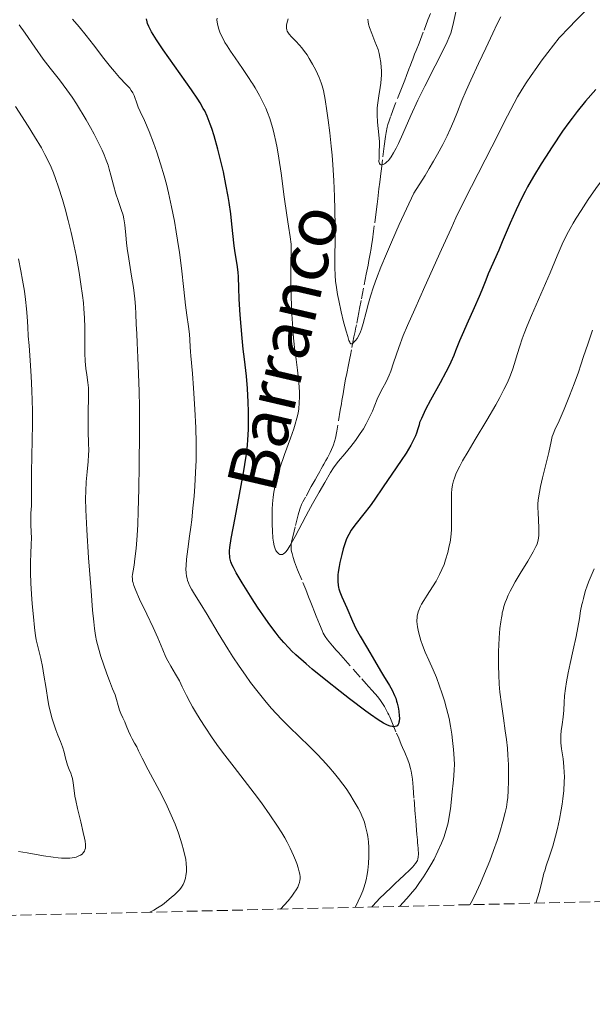
# Model space of a CAD drawing. Units: metres. Extents: x 658137 to 661592, y 4751073 to 4753465.
# Drawn here: x 659608 to 659700, y 4751092 to 4751250 of the extents above; entities that cross this region are included whole.
import ezdxf

# ---------------------------------------------------------------- set-up
doc = ezdxf.new("R2010")
doc.units = ezdxf.units.M
doc.header["$MEASUREMENT"] = 0
doc.linetypes.add('DGN Style 3', pattern=[2.435891, 1.739922, -0.695969])
for name, color, linetype, lineweight in [('Barranco lineal', 142, 'DGN Style 3', 13), ('Curva de nivel directora', 30, 'Continuous', 30), ('Curva de nivel intermedia', 30, 'Continuous', 0), ('Texto de arroyo-regatas y barrancos', 142, 'Continuous', 0), ('Zona arbolada', 92, 'DGN Style 3', 0)]:
    doc.layers.add(name, color=color, linetype=linetype, lineweight=lineweight)
doc.styles.add('Style-Arial', font='arial.ttf')

msp = doc.modelspace()

# ---------------------------------------------------------------- linework, layer by layer
at = {"layer": 'Barranco lineal', "color": 142, "linetype": 'DGN Style 3', "lineweight": 13}
for points in [[(659674.11, 4751251.25, 1031.99), (659673.69, 4751250.19, 1032.03), (659672.94, 4751248.25, 1032.21), (659672.71, 4751247.65, 1032.23), (659672.25, 4751246.46, 1032.26), (659671.78, 4751245.27, 1032.31), (659671.55, 4751244.67, 1032.36), (659671.24, 4751243.88, 1032.46), (659671.09, 4751243.48, 1032.53), (659670.86, 4751242.89, 1032.66), (659670.62, 4751242.27, 1032.83), (659670.21, 4751241.22, 1033.1), (659669.94, 4751240.5, 1033.26), (659669.42, 4751239.16, 1033.53), (659668.32, 4751236.34, 1034.03), (659667.64, 4751234.57, 1034.36), (659667.43, 4751233.94, 1034.47), (659667.25, 4751233.33, 1034.56), (659667.14, 4751232.91, 1034.6), (659666.97, 4751232.08, 1034.67), (659666.86, 4751231.44, 1034.7), (659666.65, 4751229.85, 1034.76), (659666.38, 4751227.68, 1034.9), (659666.25, 4751226.63, 1034.98), (659666.15, 4751225.85, 1035.08), (659666.11, 4751225.48, 1035.14), (659666.04, 4751224.95, 1035.25), (659665.93, 4751224.07, 1035.51), (659665.79, 4751223.01, 1035.88), (659665.59, 4751221.39, 1036.46), (659665.48, 4751220.54, 1036.72), (659665.32, 4751219.26, 1037.03), (659665.04, 4751217, 1037.47), (659664.93, 4751216.14, 1037.65), (659664.75, 4751214.76, 1038), (659664.61, 4751213.87, 1038.24), (659664.53, 4751213.37, 1038.36), (659664.37, 4751212.49, 1038.54), (659664.17, 4751211.43, 1038.71), (659664.03, 4751210.67, 1038.81), (659663.74, 4751209.24, 1038.97), (659663.3, 4751206.96, 1039.16), (659662.91, 4751205, 1039.41), (659662.66, 4751203.7, 1039.54), (659662.53, 4751203.05, 1039.57), (659662.15, 4751201.09, 1039.58), (659662.02, 4751200.44, 1039.61), (659661.93, 4751200.01, 1039.65), (659661.76, 4751199.14, 1039.77), (659661.35, 4751197.02, 1040.18), (659661.19, 4751196.21, 1040.31), (659661.08, 4751195.68, 1040.38), (659660.88, 4751194.65, 1040.47), (659660.6, 4751193.21, 1040.55), (659660.42, 4751192.3, 1040.58), (659660.26, 4751191.4, 1040.69), (659660.01, 4751189.97, 1040.92), (659659.83, 4751188.9, 1041.15), (659659.73, 4751188.32, 1041.31), (659659.56, 4751187.31, 1041.62), (659659, 4751183.94, 1042.61), (659658.78, 4751182.8, 1042.97), (659658.65, 4751182.28, 1043.13), (659658.47, 4751181.74, 1043.3), (659658.36, 4751181.46, 1043.39), (659657.93, 4751180.52, 1043.67), (659657.47, 4751179.64, 1043.9), (659657.24, 4751179.22, 1044), (659656.9, 4751178.63, 1044.11), (659656.75, 4751178.36, 1044.15), (659656.48, 4751177.88, 1044.18), (659656.24, 4751177.45, 1044.18), (659655.81, 4751176.68, 1044.14), (659655.5, 4751176.12, 1044.13), (659654.88, 4751175.01, 1044.18), (659653.94, 4751173.33, 1044.33), (659653.52, 4751172.56, 1044.37), (659653.32, 4751172.13, 1044.38), (659653.02, 4751171.37, 1044.41), (659652.74, 4751170.45, 1044.45), (659652.27, 4751168.54, 1044.55), (659651.94, 4751167.13, 1044.61), (659651.8, 4751166.55, 1044.64), (659651.69, 4751166.03, 1044.7), (659651.65, 4751165.76, 1044.74), (659651.62, 4751165.32, 1044.81), (659651.66, 4751164.82, 1044.89), (659651.7, 4751164.54, 1044.94), (659651.77, 4751164.24, 1044.99), (659651.95, 4751163.59, 1045.1), (659652.18, 4751162.91, 1045.21), (659652.68, 4751161.62, 1045.44), (659653.51, 4751159.57, 1045.87), (659653.98, 4751158.4, 1046.07), (659654.21, 4751157.82, 1046.13), (659654.45, 4751157.22, 1046.16), (659654.81, 4751156.31, 1046.21), (659655.03, 4751155.77, 1046.26), (659655.41, 4751154.81, 1046.39)], [(659655.41, 4751154.81, 1046.39), (659655.68, 4751154.13, 1046.5), (659656.2, 4751152.84, 1046.76), (659656.61, 4751151.83, 1047), (659656.81, 4751151.41, 1047.1), (659657.12, 4751150.85, 1047.23), (659657.47, 4751150.33, 1047.32), (659657.74, 4751150, 1047.36), (659658.3, 4751149.35, 1047.44), (659658.91, 4751148.67, 1047.55), (659659.29, 4751148.25, 1047.64), (659660.02, 4751147.43, 1047.84), (659663.01, 4751144.05, 1048.73), (659663.74, 4751143.23, 1048.92), (659664.11, 4751142.81, 1049), (659664.72, 4751142.13, 1049.08), (659665.59, 4751141.12, 1049.15), (659666.05, 4751140.53, 1049.2), (659666.47, 4751139.92, 1049.27), (659666.68, 4751139.59, 1049.32), (659666.98, 4751139.06, 1049.41), (659667.25, 4751138.51, 1049.52), (659667.38, 4751138.22, 1049.59), (659667.52, 4751137.9, 1049.64), (659667.85, 4751137.12, 1049.83), (659668.62, 4751135.3, 1050.35), (659668.98, 4751134.46, 1050.59), (659669.39, 4751133.47, 1050.8), (659669.61, 4751132.96, 1050.88), (659669.96, 4751132.14, 1050.95), (659670.43, 4751130.97, 1051.07), (659670.64, 4751130.38, 1051.14), (659670.88, 4751129.57, 1051.25), (659670.97, 4751129.15, 1051.3), (659671.09, 4751128.52, 1051.38), (659671.18, 4751127.87, 1051.46), (659671.3, 4751126.56, 1051.59), (659671.46, 4751124.58, 1051.77), (659671.51, 4751123.91, 1051.86), (659671.6, 4751122.88, 1052.01), (659671.65, 4751122.27, 1052.08), (659671.73, 4751121.19, 1052.17), (659671.86, 4751119.67, 1052.31), (659671.91, 4751118.97, 1052.4), (659671.99, 4751118.08, 1052.57), (659672.03, 4751117.57, 1052.71), (659672.05, 4751117.26, 1052.82), (659672.1, 4751116.66, 1053.05), (659672.15, 4751115.79, 1053.43), (659672.13, 4751115.37, 1053.61), (659672.05, 4751114.97, 1053.76), (659671.99, 4751114.78, 1053.82), (659671.91, 4751114.6, 1053.87), (659671.7, 4751114.26, 1053.93), (659671.44, 4751113.93, 1053.96), (659671.24, 4751113.73, 1053.96), (659670.82, 4751113.32, 1053.93), (659669.79, 4751112.35, 1053.82), (659669.14, 4751111.73, 1053.79), (659668.35, 4751110.99, 1053.8), (659667.79, 4751110.46, 1053.83), (659666.73, 4751109.46, 1053.91), (659665.86, 4751108.62, 1054.02), (659665.44, 4751108.17, 1054.08), (659664.71, 4751107.35, 1054.22), (659664.64, 4751107.26, 1054.23)]]:
    msp.add_polyline3d(points, dxfattribs=at)
at = {"layer": 'Curva de nivel directora', "color": 30, "linetype": 'Continuous', "lineweight": 30, "elevation": 1050, "flags": 128}
for points in [[(659668.64, 4751140.44), (659668.73, 4751140.12), (659668.88, 4751139.48), (659669, 4751138.84), (659669.07, 4751138.05), (659669.08, 4751137.7), (659669.05, 4751137.23), (659669.02, 4751137.03), (659668.95, 4751136.79), (659668.88, 4751136.65), (659668.72, 4751136.46), (659668.62, 4751136.4), (659668.4, 4751136.33), (659668.16, 4751136.32), (659667.98, 4751136.34), (659667.6, 4751136.43), (659667.18, 4751136.57), (659666.94, 4751136.68), (659666.52, 4751136.9), (659665.66, 4751137.42), (659664.45, 4751138.26), (659663.67, 4751138.83), (659661.05, 4751140.81), (659659.54, 4751141.98), (659657.23, 4751143.82), (659655.04, 4751145.61), (659654.06, 4751146.44), (659652.4, 4751147.91), (659651.7, 4751148.57), (659651.26, 4751149.01), (659650.46, 4751149.87), (659649.7, 4751150.75), (659649.2, 4751151.37), (659648.17, 4751152.76), (659647.55, 4751153.64), (659646.23, 4751155.57), (659645.35, 4751156.91), (659643.74, 4751159.48), (659642.78, 4751161.1), (659642.31, 4751161.96), (659642.13, 4751162.34), (659641.93, 4751162.87), (659641.8, 4751163.32), (659641.76, 4751163.55), (659641.72, 4751163.89), (659641.7, 4751164.13), (659641.71, 4751164.65), (659641.76, 4751165.22), (659641.97, 4751166.64), (659642.58, 4751169.98), (659643.57, 4751175.19), (659644, 4751177.54), (659644.17, 4751178.55), (659644.43, 4751180.25), (659644.59, 4751181.67), (659644.66, 4751182.53), (659644.74, 4751184.23), (659644.76, 4751186.11), (659644.76, 4751187.11), (659644.72, 4751188.62), (659644.62, 4751190.81), (659644.43, 4751192.82), (659644.11, 4751195.55), (659643.92, 4751197.13), (659643.74, 4751198.91), (659643.42, 4751202.69), (659643.26, 4751205.19), (659643.19, 4751207.04), (659643.15, 4751208.79), (659643.09, 4751209.55), (659642.93, 4751210.77), (659642.62, 4751212.67), (659642.46, 4751213.8), (659642.25, 4751215.79), (659642.03, 4751217.84), (659641.9, 4751218.97), (659641.64, 4751220.78), (659641.48, 4751221.73), (659641.11, 4751223.71), (659640.7, 4751225.7), (659640.41, 4751226.99), (659639.83, 4751229.35), (659639.23, 4751231.53), (659638.85, 4751232.72), (659638.6, 4751233.43), (659638.09, 4751234.68), (659637.69, 4751235.53), (659637.47, 4751235.95), (659636.97, 4751236.82), (659636.57, 4751237.45), (659635.58, 4751238.93), (659631, 4751245.37), (659629.9, 4751246.99), (659629.38, 4751247.83), (659629.1, 4751248.3), (659628.69, 4751249.12), (659628.47, 4751249.65), (659628.39, 4751249.89), (659628.28, 4751250.37)], [(659700.74, 4751239), (659699.12, 4751237.12), (659697.75, 4751235.45), (659696.94, 4751234.39), (659696.42, 4751233.69), (659695.41, 4751232.28), (659693.72, 4751229.77), (659692.64, 4751228.08), (659691.96, 4751226.99), (659690.74, 4751224.99), (659689.77, 4751223.32), (659689.35, 4751222.56), (659688.76, 4751221.43), (659687.9, 4751219.6), (659686.95, 4751217.43), (659685.68, 4751214.42), (659685.11, 4751213.09), (659683.4, 4751209.29), (659683.01, 4751208.27), (659682.38, 4751206.65), (659681.96, 4751205.63), (659681.14, 4751203.79), (659679.94, 4751201.17), (659679.4, 4751199.97), (659678.79, 4751198.5), (659678.16, 4751196.9), (659677.85, 4751196.14), (659677.37, 4751195.04), (659677.09, 4751194.44), (659676.6, 4751193.45), (659675.68, 4751191.71), (659674.11, 4751188.92), (659673.32, 4751187.44), (659672.85, 4751186.47), (659672.63, 4751186), (659672.35, 4751185.31), (659672.27, 4751184.97), (659672.08, 4751184.3), (659671.84, 4751183.63), (659671.66, 4751183.19), (659671.25, 4751182.31), (659670.92, 4751181.66), (659670.18, 4751180.4), (659669.4, 4751179.19), (659667.88, 4751177), (659666.49, 4751174.97), (659665.03, 4751172.82), (659664.37, 4751171.9), (659663.36, 4751170.63), (659662.11, 4751169.08), (659661.57, 4751168.35), (659661.33, 4751168), (659660.92, 4751167.3), (659660.58, 4751166.59), (659660.38, 4751166.09), (659660.02, 4751164.99), (659659.78, 4751164.06), (659659.49, 4751162.76), (659659.37, 4751162.12), (659659.23, 4751161.21), (659659.18, 4751160.79), (659659.15, 4751160.4), (659659.14, 4751159.72), (659659.19, 4751159.12), (659659.26, 4751158.76), (659659.31, 4751158.52), (659659.46, 4751158.06), (659659.79, 4751157.25), (659660.32, 4751156.08), (659660.61, 4751155.45), (659661.5, 4751153.34), (659662.07, 4751152.16), (659662.76, 4751150.91), (659663.8, 4751149.18), (659664.32, 4751148.3), (659665.07, 4751146.99), (659666.02, 4751145.3), (659666.5, 4751144.49), (659667.47, 4751142.96), (659667.91, 4751142.18), (659668.31, 4751141.35), (659668.49, 4751140.91), (659668.64, 4751140.44)]]:
    msp.add_lwpolyline(points, dxfattribs=at)
at = {"layer": 'Curva de nivel intermedia', "color": 30, "linetype": 'Continuous', "lineweight": 0, "flags": 128}
for points, elevation in [([(659699.46, 4751252.03), (659697.5, 4751250.05), (659696.54, 4751249.06), (659694.87, 4751247.29), (659693.05, 4751244.96), (659691.96, 4751243.53), (659691.24, 4751242.53), (659690.34, 4751241.27), (659689.53, 4751240.06), (659688.9, 4751239.07), (659688.15, 4751237.82), (659687.57, 4751236.79), (659686.51, 4751234.75), (659683.97, 4751229.74), (659680.73, 4751223.36), (659679.02, 4751219.96), (659678.21, 4751218.29), (659677.42, 4751216.61), (659675.88, 4751213.22), (659673.21, 4751207.24), (659671.58, 4751203.61), (659670.39, 4751200.97), (659669.69, 4751199.33), (659668.99, 4751197.42), (659668.15, 4751194.94), (659667.69, 4751193.6), (659667.43, 4751192.95), (659667.23, 4751192.47), (659666.89, 4751191.79), (659666.44, 4751190.92), (659665.89, 4751189.89), (659665.52, 4751189.09), (659665.11, 4751188.11), (659664.73, 4751187.17), (659664.43, 4751186.49), (659664.07, 4751185.75), (659663.75, 4751185.14), (659663.28, 4751184.33), (659662.77, 4751183.54), (659662.02, 4751182.44), (659661.27, 4751181.45), (659660.3, 4751180.29), (659659.28, 4751179.1), (659658.72, 4751178.43), (659658.44, 4751178.04), (659657.98, 4751177.28), (659657.07, 4751175.66), (659656.16, 4751174.1), (659655.06, 4751172.21), (659654.41, 4751171.04), (659653.99, 4751170.25), (659652.27, 4751166.99), (659651.42, 4751165.44), (659651.08, 4751164.9), (659650.83, 4751164.57), (659650.63, 4751164.36), (659650.39, 4751164.17), (659650.24, 4751164.08), (659650.14, 4751164.05), (659649.99, 4751164.04), (659649.81, 4751164.08)], 1045), ([(659626.3, 4751238.03), (659626.08, 4751238.47), (659625.86, 4751238.85), (659625.6, 4751239.19), (659625.04, 4751239.81), (659623.97, 4751240.95), (659623.12, 4751241.89), (659622.51, 4751242.62), (659621.45, 4751243.98), (659619.77, 4751246.18), (659618.6, 4751247.68), (659617.43, 4751249.09), (659616.37, 4751250.33)], 1055), ([(659649.81, 4751164.08), (659649.66, 4751164.17), (659649.47, 4751164.35), (659649.29, 4751164.56), (659649.18, 4751164.73), (659649.05, 4751165), (659648.9, 4751165.47), (659648.78, 4751166.07), (659648.7, 4751166.71), (659648.6, 4751167.87), (659648.56, 4751168.88), (659648.55, 4751170.13), (659648.58, 4751171.37), (659648.62, 4751172.24), (659648.72, 4751173.29), (659648.83, 4751174.11), (659649.03, 4751175.16), (659649.22, 4751176), (659649.42, 4751176.72), (659649.82, 4751177.99), (659650.58, 4751180.2), (659651.52, 4751182.82), (659652.05, 4751184.31), (659652.3, 4751185.08), (659652.55, 4751186.01), (659652.74, 4751186.85), (659652.85, 4751187.53), (659652.94, 4751188.49), (659652.98, 4751189.47), (659652.98, 4751190.17), (659652.94, 4751191.07), (659652.84, 4751192.33), (659652.66, 4751193.78), (659652.42, 4751195.48), (659652.24, 4751196.91), (659652.02, 4751198.9), (659651.89, 4751200.56), (659651.75, 4751202.81), (659651.63, 4751205.63), (659651.58, 4751207.64), (659651.57, 4751209.57), (659651.58, 4751210.85), (659651.63, 4751213.15), (659651.63, 4751214.06), (659651.48, 4751215.27), (659651.21, 4751216.98), (659650.94, 4751218.75), (659650.53, 4751221.68), (659650.01, 4751225.5), (659649.65, 4751227.93), (659649.38, 4751229.58), (659649.18, 4751230.62), (659648.92, 4751231.82), (659648.69, 4751232.71), (659648.49, 4751233.38), (659648.17, 4751234.34), (659647.81, 4751235.31), (659647.53, 4751235.99), (659647.14, 4751236.83), (659646.52, 4751238.04), (659645.83, 4751239.26), (659645.41, 4751239.95), (659645.26, 4751240.19), (659644.78, 4751240.91), (659643.79, 4751242.35), (659642.59, 4751244.07), (659641.83, 4751245.19), (659641.29, 4751246.03), (659640.96, 4751246.57), (659640.65, 4751247.13), (659640.41, 4751247.62), (659640.14, 4751248.24), (659639.97, 4751248.7), (659639.81, 4751249.29), (659639.7, 4751249.84), (659639.67, 4751250.22), (659639.68, 4751250.49)], 1045), ([(659662.26, 4751198.89), (659662.01, 4751198.55), (659661.71, 4751198.21), (659661.5, 4751198.03), (659661.4, 4751197.99), (659661.26, 4751198.03), (659661.16, 4751198.14), (659661.08, 4751198.27), (659660.96, 4751198.56), (659660.75, 4751199.18), (659660.5, 4751200.04), (659660.1, 4751201.54), (659659.7, 4751203.16), (659659.3, 4751204.97), (659659.11, 4751205.97), (659658.93, 4751207.07), (659658.8, 4751208.13), (659658.73, 4751209.01), (659658.69, 4751210.33), (659658.7, 4751212.15), (659658.74, 4751214.66), (659658.74, 4751216.93), (659658.69, 4751219.63), (659658.63, 4751221.77), (659658.51, 4751224.34), (659658.36, 4751226.85), (659658.25, 4751228.4), (659658.11, 4751229.88), (659657.88, 4751232.03), (659657.62, 4751234.05), (659657.4, 4751235.57), (659657.11, 4751237.36), (659656.84, 4751238.81), (659656.66, 4751239.58), (659656.49, 4751240.08), (659656.16, 4751240.9), (659655.59, 4751242.11), (659655.1, 4751243.06), (659654.55, 4751244.01), (659654.22, 4751244.55), (659653.8, 4751245.14), (659653.38, 4751245.7), (659653, 4751246.15), (659652.41, 4751246.77), (659651.68, 4751247.48), (659651.29, 4751247.93), (659651.1, 4751248.21), (659651.01, 4751248.39), (659650.94, 4751248.61), (659650.9, 4751248.85), (659650.88, 4751249.07), (659650.9, 4751249.38), (659650.94, 4751249.64), (659651.03, 4751250), (659651.16, 4751250.39)], 1040), ([(659685.47, 4751250.7), (659684.86, 4751249.57), (659684.14, 4751248.07), (659683.03, 4751245.67), (659681.85, 4751243.16), (659680.61, 4751240.5), (659679.86, 4751238.85), (659679.18, 4751237.24), (659678.45, 4751235.4), (659677.86, 4751233.94), (659677.28, 4751232.61), (659676.79, 4751231.54), (659676.08, 4751230.13), (659675.25, 4751228.58), (659674.61, 4751227.44), (659673.91, 4751226.25), (659673.22, 4751225.12), (659671.4, 4751222.28), (659669.06, 4751217.22), (659667.8, 4751214.38), (659667, 4751212.53), (659666.12, 4751210.39), (659665.4, 4751208.54), (659664.92, 4751207.2), (659664.43, 4751205.68), (659664.1, 4751204.56), (659663.71, 4751203.09), (659663.26, 4751201.31), (659663, 4751200.38), (659662.81, 4751199.92), (659662.55, 4751199.37), (659662.26, 4751198.89)], 1040), ([(659678.24, 4751251.72), (659677.82, 4751249.77), (659677.56, 4751248.67), (659677.36, 4751248.06), (659677.08, 4751247.34), (659676.77, 4751246.66), (659676.13, 4751245.33), (659674.86, 4751242.83), (659673.18, 4751239.54), (659672.06, 4751237.28), (659670.94, 4751234.82), (659669.65, 4751231.85), (659668.95, 4751230.3), (659668.58, 4751229.54), (659668.15, 4751228.78), (659667.75, 4751228.14), (659667.49, 4751227.79), (659667.31, 4751227.57), (659667.05, 4751227.31), (659666.85, 4751227.14), (659666.69, 4751227.03), (659666.47, 4751226.92), (659666.25, 4751226.86), (659666.11, 4751226.85), (659665.97, 4751226.93), (659665.88, 4751227.05), (659665.82, 4751227.21), (659665.79, 4751227.4), (659665.8, 4751227.9), (659665.85, 4751229.08), (659665.88, 4751229.98), (659665.87, 4751230.58), (659665.79, 4751231.69), (659665.58, 4751233.71), (659665.48, 4751234.9), (659665.48, 4751235.53), (659665.51, 4751236.04), (659665.61, 4751236.85), (659665.78, 4751237.98), (659665.99, 4751239.3), (659666.08, 4751239.99), (659666.18, 4751241.34), (659666.2, 4751242.07), (659666.17, 4751242.51), (659666.09, 4751243.33), (659665.95, 4751244.22), (659665.82, 4751244.78), (659665.64, 4751245.44), (659665.41, 4751246.1), (659665.15, 4751246.75), (659664.62, 4751248.02), (659664.27, 4751248.96), (659664.12, 4751249.53), (659664.04, 4751249.9), (659664.01, 4751250.32)], 1035), ([(659723.53, 4751250.55), (659717.15, 4751243.32), (659713.33, 4751238.97), (659711.3, 4751236.59), (659708.87, 4751233.64), (659706.65, 4751230.88), (659704.95, 4751228.69), (659702.75, 4751225.75), (659700.76, 4751223.02), (659699.54, 4751221.27), (659698.38, 4751219.51), (659697.57, 4751218.24), (659697.12, 4751217.47), (659696.64, 4751216.62), (659696.1, 4751215.61)], 1055), ([(659615.48, 4751238.96), (659614.26, 4751240.55), (659612.75, 4751242.45), (659611.66, 4751243.89), (659610.29, 4751245.82), (659608.74, 4751248.05), (659607.75, 4751249.43)], 1060), ([(659649.94, 4751106.92), (659651.13, 4751108.28), (659651.73, 4751109.03), (659652.08, 4751109.5), (659652.44, 4751110.03), (659652.69, 4751110.48), (659652.84, 4751110.8), (659652.96, 4751111.19), (659653.04, 4751111.56), (659653.07, 4751111.8), (659653.07, 4751112.12), (659653.03, 4751112.54), (659652.95, 4751112.94), (659652.78, 4751113.56), (659652.56, 4751114.27), (659652.36, 4751114.81), (659652.03, 4751115.59), (659651.48, 4751116.75), (659650.98, 4751117.72), (659650.6, 4751118.4), (659650.11, 4751119.22), (659649.41, 4751120.32), (659648.19, 4751122.13), (659646.85, 4751124.03), (659645.68, 4751125.63), (659644.07, 4751127.73), (659642.46, 4751129.78), (659640.93, 4751131.72), (659639.92, 4751133.06), (659638.91, 4751134.5), (659637.76, 4751136.23), (659636.95, 4751137.49), (659636.19, 4751138.74), (659635.73, 4751139.53), (659635.34, 4751140.23), (659634.78, 4751141.33), (659634.08, 4751142.77), (659633.61, 4751143.7), (659632.99, 4751144.76), (659632.23, 4751146.05), (659631.75, 4751146.94), (659631.45, 4751147.55), (659630.95, 4751148.68), (659630.11, 4751150.63), (659629.37, 4751152.28), (659628.36, 4751154.43), (659627.2, 4751156.86), (659626.59, 4751158.24), (659626.26, 4751159.08), (659626.13, 4751159.5), (659626.07, 4751159.77), (659626.03, 4751160.14), (659626.02, 4751160.5), (659626.05, 4751160.82), (659626.14, 4751161.41), (659626.31, 4751162.36), (659626.45, 4751163.35), (659626.63, 4751165.01), (659626.79, 4751167.15), (659626.89, 4751168.89), (659626.97, 4751171.05), (659627.07, 4751174.65), (659627.13, 4751178.41), (659627.17, 4751183.74), (659627.16, 4751187.88), (659627.12, 4751190.34), (659627.04, 4751193.15), (659626.93, 4751195.79), (659626.8, 4751198.18), (659626.73, 4751199.63), (659626.66, 4751201.16), (659626.58, 4751202.84), (659626.52, 4751204.03), (659626.42, 4751205.28), (659626.32, 4751206.17), (659626.19, 4751207.11), (659625.91, 4751208.92), (659625.46, 4751211.69), (659625.19, 4751213.36), (659625.08, 4751214.27), (659624.96, 4751215.51), (659624.8, 4751217.18), (659624.66, 4751218.17), (659624.52, 4751218.74), (659624.24, 4751219.66), (659623.74, 4751221.1), (659623.38, 4751222.2), (659622.99, 4751223.57), (659622.58, 4751225.18), (659622.3, 4751226.18), (659622.11, 4751226.78), (659621.81, 4751227.61), (659621.48, 4751228.46), (659621.14, 4751229.23), (659620.57, 4751230.41), (659619.88, 4751231.77), (659619.27, 4751232.89), (659618.59, 4751234.09), (659617.03, 4751236.68), (659616.34, 4751237.77), (659615.48, 4751238.96)], 1060), ([(659661.93, 4751107.2), (659662.44, 4751108.23), (659662.86, 4751109.13), (659663.17, 4751109.87), (659663.36, 4751110.38), (659663.56, 4751111.03), (659663.72, 4751111.65), (659663.9, 4751112.49), (659664.02, 4751113.23), (659664.12, 4751114.3), (659664.17, 4751115.41), (659664.17, 4751116.22), (659664.14, 4751116.85), (659664.08, 4751117.75), (659663.99, 4751118.62), (659663.89, 4751119.19), (659663.75, 4751119.83), (659663.59, 4751120.46), (659663.45, 4751120.92), (659663.24, 4751121.5), (659663.05, 4751121.96), (659662.81, 4751122.48), (659662.45, 4751123.17), (659661.82, 4751124.29), (659661.08, 4751125.47), (659660.49, 4751126.34), (659659.98, 4751127.05), (659659.26, 4751127.99), (659658.62, 4751128.79), (659657.69, 4751129.88), (659656.71, 4751130.97), (659655.85, 4751131.89), (659654.56, 4751133.19), (659653, 4751134.7), (659651.33, 4751136.31), (659650.21, 4751137.41), (659649.19, 4751138.46), (659648.47, 4751139.25), (659647.58, 4751140.3), (659646.32, 4751141.87), (659645.1, 4751143.46), (659644.25, 4751144.64), (659643.25, 4751146.09), (659642.25, 4751147.58), (659641.42, 4751148.88), (659639.88, 4751151.4), (659638.07, 4751154.41), (659636.95, 4751156.23), (659636.06, 4751157.65), (659635.56, 4751158.49), (659635.24, 4751159.09), (659635.07, 4751159.5), (659634.93, 4751159.9), (659634.85, 4751160.19), (659634.77, 4751160.57), (659634.7, 4751161.13), (659634.67, 4751161.72), (659634.68, 4751162.3), (659634.76, 4751163.3), (659634.96, 4751164.94), (659635.26, 4751167.03), (659635.46, 4751168.45), (659635.61, 4751169.67), (659635.8, 4751171.53), (659635.98, 4751173.44), (659636.1, 4751175.07), (659636.23, 4751177.27), (659636.31, 4751179.24), (659636.34, 4751180.5), (659636.32, 4751182.07), (659636.25, 4751184.46), (659636.1, 4751187.48), (659635.89, 4751190.86), (659635.7, 4751193.22), (659635.43, 4751196.1), (659635.38, 4751196.72), (659635.34, 4751197.51), (659635.31, 4751198.64), (659635.24, 4751199.55), (659635.08, 4751200.81), (659634.82, 4751202.61), (659634.62, 4751204.24), (659634.34, 4751206.75), (659633.95, 4751210.2), (659633.62, 4751212.72), (659633.33, 4751214.7), (659633.11, 4751216.05), (659632.81, 4751217.75), (659632.34, 4751220.09), (659631.84, 4751222.34), (659631.51, 4751223.73), (659631.14, 4751225.06), (659630.56, 4751227.04), (659629.95, 4751228.92), (659629.43, 4751230.39), (659628.71, 4751232.24), (659627.97, 4751233.98), (659627.31, 4751235.42), (659626.98, 4751236.17), (659626.82, 4751236.61), (659626.3, 4751238.03)], 1055), ([(659610.27, 4751231.41), (659609.24, 4751233.07), (659607.18, 4751236.27)], 1065), ([(659628.82, 4751106.43), (659629.51, 4751106.76), (659630.1, 4751107.11), (659630.87, 4751107.63), (659631.55, 4751108.16), (659632.36, 4751108.83), (659632.83, 4751109.24), (659633.29, 4751109.69), (659633.67, 4751110.1), (659633.93, 4751110.44), (659634.21, 4751110.9), (659634.39, 4751111.29), (659634.49, 4751111.57), (659634.6, 4751111.94), (659634.67, 4751112.32), (659634.74, 4751112.95), (659634.76, 4751113.65), (659634.73, 4751114.2), (659634.63, 4751114.96), (659634.46, 4751115.8), (659634.29, 4751116.5), (659634.03, 4751117.42), (659633.8, 4751118.16), (659633.46, 4751119.15), (659632.91, 4751120.6), (659632.3, 4751122.08), (659631.87, 4751123.04), (659631.4, 4751124.02), (659630.39, 4751125.97), (659628.58, 4751129.36), (659627.61, 4751131.25), (659627.04, 4751132.44), (659626.73, 4751133.07), (659626.38, 4751133.68), (659625.97, 4751134.36), (659625.7, 4751134.89), (659625.39, 4751135.61), (659625.04, 4751136.49), (659624.79, 4751137.1), (659624.51, 4751137.74), (659624.17, 4751138.45), (659623.96, 4751138.99), (659623.74, 4751139.73), (659623.47, 4751140.69), (659623.23, 4751141.44), (659622.85, 4751142.42), (659622.34, 4751143.7), (659621.91, 4751144.82), (659621.35, 4751146.39), (659620.95, 4751147.62), (659620.56, 4751148.96), (659620.27, 4751150.15), (659620.1, 4751151.04), (659619.94, 4751152.14), (659619.81, 4751153.22), (659619.62, 4751155.12), (659619.36, 4751158.23), (659618.96, 4751163.52), (659618.67, 4751168.02), (659618.52, 4751171.26), (659618.48, 4751173.09), (659618.5, 4751174.27), (659618.57, 4751175.75), (659618.73, 4751177.36), (659618.9, 4751179.05), (659618.97, 4751180.11), (659618.99, 4751180.8), (659618.97, 4751181.99), (659618.91, 4751183.91), (659618.88, 4751185.4), (659618.9, 4751187.21), (659618.95, 4751189.2), (659618.96, 4751190.32), (659618.93, 4751190.91), (659618.84, 4751191.76), (659618.67, 4751193.01), (659618.54, 4751194.01), (659618.43, 4751195.21), (659618.37, 4751196.48), (659618.35, 4751198.49), (659618.34, 4751200.65), (659618.31, 4751202.2), (659618.22, 4751203.63), (659618.13, 4751204.64), (659617.99, 4751205.79), (659617.74, 4751207.62), (659617.44, 4751209.51), (659616.94, 4751212.23), (659616.49, 4751214.48), (659616.16, 4751215.96), (659615.69, 4751217.88), (659615.19, 4751219.76), (659614.75, 4751221.29), (659614.14, 4751223.25), (659613.65, 4751224.67), (659613.32, 4751225.54), (659612.92, 4751226.48), (659612.59, 4751227.2), (659611.92, 4751228.52), (659611.35, 4751229.59), (659610.27, 4751231.41)], 1065), ([(659696.1, 4751215.61), (659695.36, 4751214.06), (659694.53, 4751212.18), (659693.38, 4751209.43), (659692.28, 4751206.87), (659691.13, 4751204.29), (659690.37, 4751202.56), (659689.68, 4751200.89), (659689.2, 4751199.69), (659688.89, 4751198.81), (659688.49, 4751197.62), (659688.09, 4751196.29), (659687.66, 4751194.85), (659687.31, 4751193.8), (659686.89, 4751192.68), (659686.5, 4751191.79), (659685.94, 4751190.63), (659685.3, 4751189.37), (659684.64, 4751188.18), (659683.19, 4751185.72), (659681.32, 4751182.62), (659680.16, 4751180.68), (659679.29, 4751179.18), (659678.81, 4751178.29), (659678.43, 4751177.52), (659678.19, 4751176.99), (659677.96, 4751176.38), (659677.82, 4751175.91), (659677.67, 4751175.28), (659677.57, 4751174.6), (659677.51, 4751173.97), (659677.49, 4751172.9), (659677.49, 4751171.41), (659677.51, 4751169.6), (659677.5, 4751168.51), (659677.48, 4751168.06), (659677.36, 4751166.88), (659677.25, 4751166.05), (659677.13, 4751165.47), (659676.88, 4751164.39), (659676.54, 4751163.22), (659676.29, 4751162.48), (659675.95, 4751161.63), (659675.57, 4751160.82), (659675.31, 4751160.3), (659675.01, 4751159.79), (659674.44, 4751158.86), (659673.56, 4751157.5), (659673.01, 4751156.65), (659672.66, 4751156.06), (659672.46, 4751155.66), (659672.25, 4751155.19), (659672.12, 4751154.83), (659672.04, 4751154.55), (659671.97, 4751154.17), (659671.93, 4751153.84), (659671.91, 4751153.46), (659671.92, 4751153.28), (659671.94, 4751152.86), (659672, 4751152.39), (659672.15, 4751151.63), (659672.36, 4751150.81), (659672.54, 4751150.21), (659672.8, 4751149.44), (659673.24, 4751148.34), (659673.81, 4751147.06), (659674.52, 4751145.5), (659675.05, 4751144.25), (659675.57, 4751142.87), (659675.94, 4751141.8), (659676.34, 4751140.51), (659676.7, 4751139.25), (659676.91, 4751138.43), (659677.09, 4751137.63), (659677.33, 4751136.39), (659677.53, 4751135.14), (659677.67, 4751134.1), (659677.81, 4751132.64), (659677.92, 4751131.18), (659677.95, 4751130.19), (659677.94, 4751129.45), (659677.89, 4751128.43), (659677.78, 4751127.2), (659677.61, 4751125.82), (659677.48, 4751124.67), (659677.31, 4751123.08), (659677.14, 4751121.87), (659676.94, 4751120.84), (659676.75, 4751120.08), (659676.47, 4751119.16), (659676.24, 4751118.45), (659675.88, 4751117.55), (659675.31, 4751116.27), (659674.67, 4751114.99), (659674.17, 4751114.06), (659673.52, 4751112.97), (659673, 4751112.14), (659672.34, 4751111.2), (659671.66, 4751110.27), (659671.17, 4751109.66), (659670.68, 4751109.09)], 1055), ([(659615.45, 4751130.52), (659615.23, 4751131.27), (659615.01, 4751132.23), (659614.77, 4751133.08), (659614.45, 4751133.95), (659614.02, 4751134.96), (659613.68, 4751135.8), (659613.35, 4751136.79), (659613.1, 4751137.6), (659612.83, 4751138.63), (659612.58, 4751139.71), (659612.41, 4751140.64), (659612.1, 4751142.46), (659611.76, 4751144.63), (659611.53, 4751146), (659611.26, 4751147.3), (659610.93, 4751148.59), (659610.72, 4751149.44), (659610.54, 4751150.32), (659610.41, 4751151.04), (659610.3, 4751151.82), (659610.24, 4751152.32), (659610.06, 4751154.04), (659609.89, 4751156.12), (659609.78, 4751157.66), (659609.68, 4751159.44), (659609.62, 4751161.09), (659609.59, 4751162.06), (659609.6, 4751162.89), (659609.63, 4751164.16), (659609.72, 4751165.73), (659609.75, 4751166.7), (659609.73, 4751167.71), (659609.67, 4751168.86), (659609.65, 4751169.68), (659609.68, 4751170.7), (659609.75, 4751171.91), (659609.78, 4751172.77), (659609.78, 4751173.94), (659609.76, 4751175.76), (659609.76, 4751177.52), (659609.8, 4751179.74), (659609.86, 4751182.64), (659609.9, 4751184.88), (659609.9, 4751187.29), (659609.88, 4751188.9), (659609.82, 4751190.47), (659609.7, 4751192.81), (659609.54, 4751195.3), (659609.36, 4751197.74), (659609.25, 4751199.25), (659609.16, 4751200.77), (659609.06, 4751202.43), (659608.95, 4751203.67), (659608.79, 4751205.15), (659608.61, 4751206.48), (659608.32, 4751208.27), (659608.06, 4751209.75), (659607.69, 4751211.71)], 1070), ([(659700.25, 4751200.2), (659699.45, 4751197.94), (659698.8, 4751195.96), (659698.37, 4751194.65), (659697.95, 4751193.45), (659697.25, 4751191.54), (659696.52, 4751189.63), (659695.65, 4751187.48), (659694.85, 4751185.62)], 1060), ([(659694.85, 4751185.62), (659694.18, 4751184.15), (659693.88, 4751183.44), (659693.75, 4751183.06), (659693.56, 4751182.3), (659693.17, 4751180.5), (659692.71, 4751178.59), (659692.17, 4751176.41), (659691.85, 4751175.03), (659691.66, 4751174.09), (659691.56, 4751173.5), (659691.47, 4751172.8), (659691.43, 4751172.22), (659691.42, 4751171.61), (659691.44, 4751170.82), (659691.57, 4751168.34), (659691.58, 4751167.74), (659691.57, 4751167.13), (659691.54, 4751166.74), (659691.47, 4751166.37), (659691.37, 4751165.99), (659691.28, 4751165.73), (659691.1, 4751165.34), (659690.67, 4751164.5), (659689.79, 4751162.97), (659688.57, 4751160.98), (659687.78, 4751159.66), (659687.25, 4751158.75), (659686.94, 4751158.16), (659686.62, 4751157.5), (659686.34, 4751156.84), (659686.15, 4751156.34), (659685.94, 4751155.69), (659685.8, 4751155.17), (659685.68, 4751154.65), (659685.64, 4751154.42), (659685.53, 4751153.85), (659685.43, 4751153.21), (659685.31, 4751152.14), (659685.18, 4751150.64), (659685.1, 4751149.45), (659685.07, 4751148.49), (659685.05, 4751147.21), (659685.06, 4751146.13), (659685.1, 4751144.67), (659685.19, 4751143.2), (659685.3, 4751141.91), (659685.53, 4751139.97), (659685.85, 4751137.67), (659686.15, 4751135.64), (659686.34, 4751134.27), (659686.5, 4751132.84), (659686.58, 4751131.74), (659686.66, 4751130.24), (659686.7, 4751128.76), (659686.69, 4751127.54), (659686.64, 4751126.03), (659686.56, 4751124.91), (659686.48, 4751124.22), (659686.34, 4751123.37), (659686.16, 4751122.5), (659685.77, 4751121.04), (659685.26, 4751119.32), (659684.83, 4751117.99), (659684.27, 4751116.36), (659683.67, 4751114.73), (659683.26, 4751113.67), (659682.83, 4751112.64), (659682.15, 4751111.1), (659681.52, 4751109.72), (659681.19, 4751109.04), (659680.64, 4751107.99), (659680.43, 4751107.63)], 1060), ([(659700.51, 4751161.75), (659700, 4751160.62), (659699.7, 4751159.89), (659699.43, 4751159.17), (659699.07, 4751158.08), (659698.76, 4751157), (659698.59, 4751156.35), (659698.52, 4751156.02), (659698.32, 4751155.01), (659698.13, 4751153.77), (659697.89, 4751152.3), (659697.61, 4751150.87), (659697.13, 4751148.72), (659696.63, 4751146.52), (659696.31, 4751145.02), (659696.03, 4751143.53), (659695.87, 4751142.48), (659695.74, 4751141.27), (659695.66, 4751140.23), (659695.58, 4751138.96), (659695.49, 4751137.86), (659695.34, 4751136.67), (659695.2, 4751135.65), (659695.13, 4751134.98), (659695.11, 4751134.29), (659695.13, 4751133.73), (659695.25, 4751132.76), (659695.48, 4751131.15), (659695.62, 4751129.93), (659695.68, 4751128.95), (659695.69, 4751128.27), (659695.67, 4751127.37), (659695.59, 4751126.06), (659695.45, 4751124.72), (659695.33, 4751123.83), (659695.18, 4751122.9), (659694.9, 4751121.43), (659694.58, 4751119.94), (659694.27, 4751118.7), (659693.82, 4751117.07), (659693.29, 4751115.44), (659692.76, 4751113.89), (659692.52, 4751113.12), (659692.4, 4751112.7), (659691.98, 4751111.04), (659691.61, 4751109.61), (659691.4, 4751108.9), (659691.07, 4751107.88)], 1065), ([(659607.64, 4751116.21), (659609.07, 4751115.99), (659611.7, 4751115.53), (659613.26, 4751115.28), (659614.05, 4751115.19), (659614.6, 4751115.15), (659615.31, 4751115.13), (659615.95, 4751115.15), (659616.33, 4751115.19), (659616.69, 4751115.25), (659616.96, 4751115.31), (659617.3, 4751115.44), (659617.67, 4751115.62), (659617.91, 4751115.78), (659618.12, 4751116.01), (659618.3, 4751116.26), (659618.38, 4751116.47), (659618.45, 4751116.75), (659618.48, 4751116.98), (659618.46, 4751117.34), (659618.41, 4751117.86), (659618.33, 4751118.35), (659618.12, 4751119.28), (659617.71, 4751120.97), (659617.17, 4751123.13), (659616.89, 4751124.42), (659616.76, 4751125.12), (659616.64, 4751126.06), (659616.49, 4751127.27), (659616.38, 4751127.95), (659616.27, 4751128.32), (659616.1, 4751128.82), (659615.86, 4751129.4), (659615.59, 4751130.12), (659615.45, 4751130.52)], 1070), ([(659670.68, 4751109.09), (659669.73, 4751108.03), (659669.09, 4751107.37)], 1055)]:
    msp.add_lwpolyline(points, dxfattribs=dict(at, elevation=elevation))
at = {"layer": 'Zona arbolada', "color": 92, "linetype": 'DGN Style 3', "lineweight": 0}
msp.add_polyline3d([(660593.58, 4751128.9, 1070.25), (658991.44, 4751091.59, 1209.36)], dxfattribs=at)

# ---------------------------------------------------------------- texts
at = {"layer": 'Texto de arroyo-regatas y barrancos', "color": 142, "linetype": 'Continuous', "lineweight": 0, "style": 'Style-Arial'}
msp.add_text('Barranco', height=8, rotation=76.9156, dxfattribs=at).set_placement((659648.95, 4751173.7, 1044.41))

doc.saveas('drawing.dxf')
